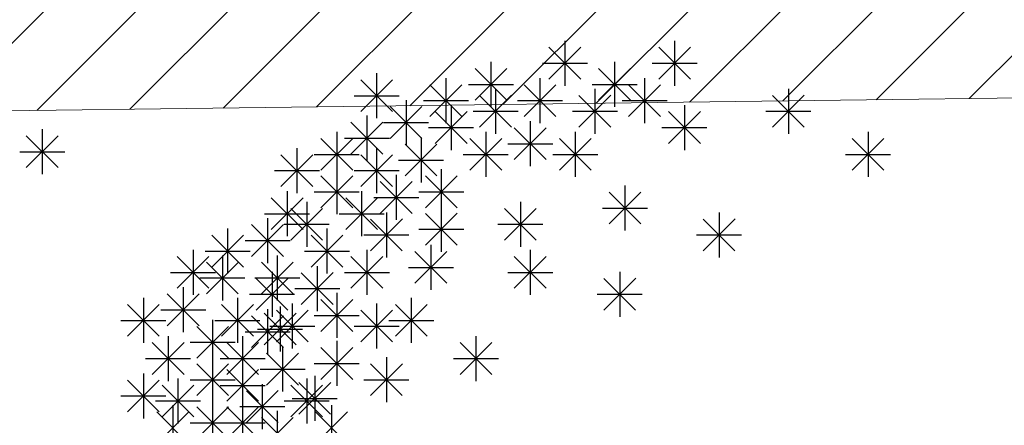
# Model space of a CAD drawing. Units: inches. Extents: x 293183 to 293567, y 9107663 to 9107960.
# Drawn here: x 293256 to 293260, y 9107746 to 9107748 of the extents above; entities that cross this region are included whole.
import ezdxf

# ---------------------------------------------------------------- set-up
doc = ezdxf.new("R2010")
doc.units = ezdxf.units.IN
doc.header["$LTSCALE"] = 0.05
doc.header["$MEASUREMENT"] = 0
doc.layers.get('0').update_dxf_attribs({"lineweight": 0})
for name, color, linetype in [('divisórias', 4, 'Continuous'), ('Hatch', 251, 'Continuous'), ('VEGETAÇÃO2', 102, 'Continuous')]:
    doc.layers.add(name, color=color, linetype=linetype)

# ---------------------------------------------------------------- blocks, each defined once
blk = doc.blocks.new('arbre pl6')
at = {"color": 0, "linetype": 'ByBlock'}
for p, q in [((-0.3873, 2.1857), (-0.265, 2.308)), ((-0.3873, 2.3079), (-0.2651, 2.1857)), ((-0.3262, 2.3332), (-0.3262, 2.1604)), ((0.0343, 2.1857), (0.1565, 2.308)), ((0.0343, 2.3079), (0.1564, 2.1857)), ((0.0954, 2.3332), (0.0954, 2.1604)), ((-0.6098, 2.2518), (-0.6098, 2.079)), ((-0.4126, 2.2468), (-0.2398, 2.2468)), ((-0.1355, 2.2518), (-0.1355, 2.079)), ((0.009, 2.2468), (0.1818, 2.2468)), ((-1.0489, 2.2084), (-1.0489, 2.0356)), ((-0.6709, 2.1043), (-0.5486, 2.2266)), ((-0.6709, 2.2265), (-0.5487, 2.1043)), ((-0.1966, 2.1043), (-0.0743, 2.2266)), ((-0.1966, 2.2265), (-0.0744, 2.1043)), ((-1.11, 2.0609), (-0.9877, 2.1832)), ((-1.11, 2.1831), (-0.9878, 2.0609)), ((-0.844, 2.0419), (-0.7217, 2.1642)), ((-0.844, 2.1641), (-0.7218, 2.0419)), ((-0.7829, 2.1894), (-0.7829, 2.0166)), ((-0.6962, 2.1654), (-0.5234, 2.1654)), ((-0.4827, 2.0419), (-0.3604, 2.1642)), ((-0.4827, 2.1641), (-0.3605, 2.0419)), ((-0.4216, 2.1894), (-0.4216, 2.0166)), ((-0.2219, 2.1654), (-0.0491, 2.1654)), ((-0.0812, 2.0419), (0.0411, 2.1642)), ((-0.0812, 2.1641), (0.041, 2.0419)), ((-0.0201, 2.1894), (-0.0201, 2.0166)), ((-1.1353, 2.122), (-0.9625, 2.122)), ((-0.6533, 2.0012), (-0.531, 2.1235)), ((-0.6533, 2.1234), (-0.5311, 2.0012)), ((-0.5922, 2.1487), (-0.5922, 1.9759)), ((-0.2719, 2.0012), (-0.1496, 2.1235)), ((-0.2719, 2.1234), (-0.1497, 2.0012)), ((-0.2108, 2.1487), (-0.2108, 1.9759)), ((0.4709, 2.0012), (0.5932, 2.1235)), ((0.4709, 2.1234), (0.5931, 2.0012)), ((0.532, 2.1487), (0.532, 1.9759)), ((-0.9971, 1.9578), (-0.8748, 2.0801)), ((-0.9971, 2.08), (-0.8749, 1.9578)), ((-0.936, 2.1053), (-0.936, 1.9325)), ((-0.8693, 2.103), (-0.6965, 2.103)), ((-0.7628, 2.0863), (-0.7628, 1.9135)), ((-0.508, 2.103), (-0.3352, 2.103)), ((-0.1065, 2.103), (0.0663, 2.103)), ((0.133, 2.0863), (0.133, 1.9135)), ((-1.0865, 2.0456), (-1.0865, 1.8728)), ((-0.8239, 1.9388), (-0.7016, 2.0611)), ((-0.8239, 2.061), (-0.7017, 1.9388)), ((-0.6786, 2.0623), (-0.5058, 2.0623)), ((-0.2972, 2.0623), (-0.1244, 2.0623)), ((0.0719, 1.9388), (0.1942, 2.0611)), ((0.0719, 2.061), (0.1941, 1.9388)), ((0.4456, 2.0623), (0.6184, 2.0623)), ((-1.1476, 1.8981), (-1.0253, 2.0204)), ((-1.1476, 2.0203), (-1.0254, 1.8981)), ((-1.0224, 2.0189), (-0.8496, 2.0189)), ((-0.4592, 2.0239), (-0.4592, 1.8511)), ((-1.202, 1.9832), (-1.202, 1.8104)), ((-0.8492, 1.9999), (-0.6764, 1.9999)), ((-0.6298, 1.9832), (-0.6298, 1.8104)), ((-0.5203, 1.8764), (-0.398, 1.9986)), ((-0.5203, 1.9986), (-0.3981, 1.8764)), ((-0.2861, 1.9832), (-0.2861, 1.8104)), ((0.0466, 1.9999), (0.2194, 1.9999)), ((0.8381, 1.9832), (0.8381, 1.8104)), ((-1.2631, 1.8357), (-1.1408, 1.9579)), ((-1.2631, 1.9579), (-1.1409, 1.8357)), ((-1.1729, 1.9592), (-1.0001, 1.9592)), ((-0.9394, 1.814), (-0.8171, 1.9362)), ((-0.9394, 1.9361), (-0.8172, 1.814)), ((-0.8783, 1.9615), (-0.8783, 1.7887)), ((-0.6909, 1.8357), (-0.5687, 1.9579)), ((-0.6909, 1.9579), (-0.5687, 1.8357)), ((-0.5456, 1.9375), (-0.3728, 1.9375)), ((-0.3472, 1.8357), (-0.2249, 1.9579)), ((-0.3472, 1.9579), (-0.225, 1.8357)), ((0.777, 1.8357), (0.8993, 1.9579)), ((0.777, 1.9579), (0.8992, 1.8357)), ((-1.4161, 1.7733), (-1.2938, 1.8955)), ((-1.4161, 1.8954), (-1.2939, 1.7733)), ((-1.355, 1.9207), (-1.355, 1.7479)), ((-1.2884, 1.8968), (-1.1156, 1.8968)), ((-1.11, 1.7733), (-0.9877, 1.8955)), ((-1.11, 1.8954), (-0.9878, 1.7733)), ((-1.0489, 1.9207), (-1.0489, 1.7479)), ((-0.7162, 1.8968), (-0.5434, 1.8968)), ((-0.3725, 1.8968), (-0.1997, 1.8968)), ((0.7517, 1.8968), (0.9245, 1.8968)), ((-0.9647, 1.8751), (-0.7919, 1.8751)), ((-1.4414, 1.8343), (-1.2686, 1.8343)), ((-1.202, 1.8393), (-1.202, 1.6665)), ((-1.1353, 1.8343), (-0.9625, 1.8343)), ((-0.9736, 1.8176), (-0.9736, 1.6448)), ((-0.8005, 1.8393), (-0.8005, 1.6665)), ((-1.2631, 1.6918), (-1.1408, 1.8141)), ((-1.2631, 1.814), (-1.1409, 1.6918)), ((-1.0347, 1.6701), (-0.9124, 1.7924)), ((-1.0347, 1.7923), (-0.9125, 1.6701)), ((-0.8616, 1.6918), (-0.7393, 1.8141)), ((-0.8616, 1.814), (-0.7394, 1.6918)), ((-1.3927, 1.7552), (-1.3927, 1.5824)), ((-1.2884, 1.7529), (-1.1156, 1.7529)), ((-1.1066, 1.7552), (-1.1066, 1.5824)), ((-0.8869, 1.7529), (-0.7141, 1.7529)), ((-0.1564, 1.6294), (-0.0342, 1.7517)), ((-0.1564, 1.7516), (-0.0343, 1.6294)), ((-0.0954, 1.7769), (-0.0954, 1.6041)), ((-1.4538, 1.6077), (-1.3315, 1.73)), ((-1.4538, 1.7299), (-1.3316, 1.6077)), ((-1.3174, 1.7145), (-1.3174, 1.5417)), ((-1.1677, 1.6077), (-1.0454, 1.73)), ((-1.1677, 1.7299), (-1.0455, 1.6077)), ((-1.06, 1.7312), (-0.8872, 1.7312)), ((-0.4968, 1.7145), (-0.4968, 1.5417)), ((-1.4791, 1.6688), (-1.3063, 1.6688)), ((-1.3785, 1.567), (-1.2562, 1.6893)), ((-1.3785, 1.6892), (-1.2563, 1.567)), ((-1.193, 1.6688), (-1.0202, 1.6688)), ((-1.0113, 1.6738), (-1.0113, 1.501)), ((-0.8616, 1.548), (-0.7393, 1.6703)), ((-0.8616, 1.6702), (-0.7394, 1.548)), ((-0.8005, 1.6955), (-0.8005, 1.5227)), ((-0.5579, 1.567), (-0.4357, 1.6893)), ((-0.5579, 1.6892), (-0.4357, 1.567)), ((-0.1818, 1.6905), (-0.009, 1.6905)), ((0.266, 1.6738), (0.266, 1.501)), ((-1.529, 1.5046), (-1.4068, 1.6269)), ((-1.529, 1.6268), (-1.4069, 1.5046)), ((-1.4679, 1.6521), (-1.4679, 1.4793)), ((-1.4038, 1.6281), (-1.231, 1.6281)), ((-1.0723, 1.5263), (-0.9501, 1.6486)), ((-1.0723, 1.6485), (-0.9502, 1.5263)), ((-0.5832, 1.6281), (-0.4104, 1.6281)), ((0.2049, 1.5263), (0.3272, 1.6486)), ((0.2049, 1.6485), (0.3271, 1.5263)), ((-1.621, 1.6114), (-1.621, 1.4386)), ((-1.2396, 1.6114), (-1.2396, 1.4386)), ((-0.8869, 1.6091), (-0.7141, 1.6091)), ((-1.6821, 1.4639), (-1.5598, 1.5862)), ((-1.6821, 1.5861), (-1.5599, 1.4639)), ((-1.5543, 1.5657), (-1.3815, 1.5657)), ((-1.3007, 1.4639), (-1.1784, 1.5862)), ((-1.3007, 1.5861), (-1.1785, 1.4639)), ((-1.0977, 1.5874), (-0.9249, 1.5874)), ((0.1796, 1.5874), (0.3524, 1.5874)), ((-1.754, 1.53), (-1.754, 1.3572)), ((-1.7074, 1.525), (-1.5346, 1.525)), ((-1.326, 1.525), (-1.1532, 1.525)), ((-1.0865, 1.53), (-1.0865, 1.3572)), ((-0.9017, 1.4015), (-0.7794, 1.5238)), ((-0.9017, 1.5237), (-0.7795, 1.4015)), ((-0.8406, 1.549), (-0.8406, 1.3762)), ((-0.4592, 1.53), (-0.4592, 1.3572)), ((-1.8151, 1.3825), (-1.6928, 1.5048)), ((-1.8151, 1.5047), (-1.6929, 1.3825)), ((-1.7022, 1.3608), (-1.5799, 1.4831)), ((-1.7022, 1.483), (-1.58, 1.3608)), ((-1.6411, 1.5083), (-1.6411, 1.3355)), ((-1.4914, 1.3608), (-1.3691, 1.4831)), ((-1.4914, 1.483), (-1.3692, 1.3608)), ((-1.4303, 1.5083), (-1.4303, 1.3355)), ((-1.1476, 1.3825), (-1.0253, 1.5048)), ((-1.1476, 1.5047), (-1.0254, 1.3825)), ((-0.5203, 1.3825), (-0.398, 1.5048)), ((-0.5203, 1.5047), (-0.3981, 1.3825)), ((-1.8404, 1.4436), (-1.6676, 1.4436)), ((-1.4504, 1.4459), (-1.4504, 1.2731)), ((-1.3383, 1.3201), (-1.2161, 1.4424)), ((-1.3383, 1.4423), (-1.2161, 1.3201)), ((-1.2772, 1.4676), (-1.2772, 1.2948)), ((-1.1729, 1.4436), (-1.0001, 1.4436)), ((-0.927, 1.4626), (-0.7542, 1.4626)), ((-0.5456, 1.4436), (-0.3728, 1.4436)), ((-0.1154, 1.4459), (-0.1154, 1.2731)), ((-1.7275, 1.4219), (-1.5547, 1.4219)), ((-1.5167, 1.4219), (-1.3439, 1.4219)), ((-1.5115, 1.2984), (-1.3892, 1.4207)), ((-1.5115, 1.4206), (-1.3893, 1.2984)), ((-0.1765, 1.2984), (-0.0542, 1.4207)), ((-0.1765, 1.4206), (-0.0543, 1.2984)), ((-1.7916, 1.3862), (-1.7916, 1.2134)), ((-1.3636, 1.3812), (-1.1908, 1.3812)), ((-1.202, 1.3645), (-1.202, 1.1917)), ((-1.9447, 1.3455), (-1.9447, 1.1727)), ((-1.8527, 1.2387), (-1.7305, 1.361)), ((-1.8527, 1.3609), (-1.7306, 1.2387)), ((-1.5834, 1.3455), (-1.5834, 1.1727)), ((-1.5368, 1.3595), (-1.364, 1.3595)), ((-1.3726, 1.3238), (-1.3726, 1.151)), ((-1.2631, 1.217), (-1.1408, 1.3393)), ((-1.2631, 1.3392), (-1.1409, 1.217)), ((-1.0489, 1.3238), (-1.0489, 1.151)), ((-0.9159, 1.3455), (-0.9159, 1.1727)), ((-0.2018, 1.3595), (-0.029, 1.3595)), ((-2.0058, 1.198), (-1.8835, 1.3203)), ((-2.0058, 1.3202), (-1.8836, 1.198)), ((-1.878, 1.2998), (-1.7052, 1.2998)), ((-1.6445, 1.198), (-1.5222, 1.3203)), ((-1.6445, 1.3202), (-1.5223, 1.198)), ((-1.4679, 1.3021), (-1.4679, 1.1293)), ((-1.4337, 1.1763), (-1.3114, 1.2986)), ((-1.4337, 1.2985), (-1.3115, 1.1763)), ((-1.11, 1.1763), (-0.9877, 1.2986)), ((-1.11, 1.2985), (-0.9878, 1.1763)), ((-0.977, 1.198), (-0.8547, 1.3203)), ((-0.977, 1.3202), (-0.8548, 1.198)), ((1.7515, 1.3021), (1.7515, 1.1293)), ((-2.0311, 1.2591), (-1.8583, 1.2591)), ((-1.6787, 1.2614), (-1.6787, 1.0886)), ((-1.6698, 1.2591), (-1.497, 1.2591)), ((-1.529, 1.1546), (-1.4068, 1.2768)), ((-1.529, 1.2768), (-1.4069, 1.1546)), ((-1.2884, 1.2781), (-1.1156, 1.2781)), ((-1.0023, 1.2591), (-0.8295, 1.2591)), ((1.6904, 1.1546), (1.8127, 1.2768)), ((1.6904, 1.2768), (1.8126, 1.1546)), ((-1.7398, 1.1139), (-1.6175, 1.2361)), ((-1.7398, 1.2361), (-1.6176, 1.1139)), ((-1.5543, 1.2157), (-1.3815, 1.2157)), ((-1.459, 1.2374), (-1.2862, 1.2374)), ((-1.1353, 1.2374), (-0.9625, 1.2374)), ((1.6651, 1.2157), (1.8379, 1.2157)), ((-1.9105, 1.0515), (-1.7882, 1.1737)), ((-1.9105, 1.1736), (-1.7883, 1.0515)), ((-1.8494, 1.1989), (-1.8494, 1.0261)), ((-1.7651, 1.175), (-1.5923, 1.175)), ((-1.6244, 1.0515), (-1.5021, 1.1737)), ((-1.6244, 1.1736), (-1.5022, 1.0515)), ((-1.5633, 1.1989), (-1.5633, 1.0261)), ((-1.202, 1.18), (-1.202, 1.0072)), ((-0.7286, 1.0515), (-0.6063, 1.1737)), ((-0.7286, 1.1736), (-0.6064, 1.0515)), ((-0.6675, 1.1989), (-0.6675, 1.0261)), ((-1.4102, 1.1582), (-1.4102, 0.9854)), ((-1.2631, 1.0325), (-1.1408, 1.1547)), ((-1.2631, 1.1546), (-1.1409, 1.0325)), ((-1.9358, 1.1125), (-1.763, 1.1125)), ((-1.6787, 1.1175), (-1.6787, 0.9447)), ((-1.6497, 1.1125), (-1.4769, 1.1125)), ((-1.4713, 1.0108), (-1.349, 1.133)), ((-1.4713, 1.1329), (-1.3491, 1.0108)), ((-1.0113, 1.1175), (-1.0113, 0.9447)), ((-0.7539, 1.1125), (-0.5811, 1.1125)), ((-1.7398, 0.97), (-1.6175, 1.0923)), ((-1.7398, 1.0922), (-1.6176, 0.97)), ((-1.6244, 0.9483), (-1.5021, 1.0706)), ((-1.6244, 1.0705), (-1.5022, 0.9483)), ((-1.5633, 1.0958), (-1.5633, 0.923)), ((-1.4966, 1.0718), (-1.3238, 1.0718)), ((-1.2884, 1.0936), (-1.1156, 1.0936)), ((-1.0723, 0.97), (-0.9501, 1.0923)), ((-1.0723, 1.0922), (-0.9502, 0.97)), ((-2.0058, 0.9076), (-1.8835, 1.0299)), ((-2.0058, 1.0298), (-1.8836, 0.9076)), ((-1.9447, 1.0551), (-1.9447, 0.8823)), ((-1.8117, 1.0361), (-1.8117, 0.8633)), ((-1.7651, 1.0311), (-1.5923, 1.0311)), ((-1.3174, 1.0361), (-1.3174, 0.8633)), ((-1.0977, 1.0311), (-0.9249, 1.0311)), ((1.8845, 1.0361), (1.8845, 0.8633)), ((-1.8728, 0.8886), (-1.7505, 1.0109)), ((-1.8728, 1.0108), (-1.7506, 0.8886)), ((-1.6497, 1.0094), (-1.4769, 1.0094)), ((-1.5491, 0.8669), (-1.4268, 0.9892)), ((-1.5491, 0.9891), (-1.4269, 0.8669)), ((-1.488, 1.0144), (-1.488, 0.8416)), ((-1.3785, 0.8886), (-1.2562, 1.0109)), ((-1.3785, 1.0108), (-1.2563, 0.8886)), ((1.8234, 0.8886), (1.9457, 1.0109)), ((1.8234, 1.0108), (1.9456, 0.8886)), ((-2.0311, 0.9687), (-1.8583, 0.9687)), ((-1.8981, 0.9497), (-1.7253, 0.9497)), ((-1.6787, 0.952), (-1.6787, 0.7792)), ((-1.5633, 0.952), (-1.5633, 0.7792)), ((-1.4038, 0.9497), (-1.231, 0.9497)), ((1.7981, 0.9497), (1.9709, 0.9497)), ((-1.8929, 0.7855), (-1.7706, 0.9078)), ((-1.8929, 0.9077), (-1.7707, 0.7855)), ((-1.8318, 0.933), (-1.8318, 0.7602)), ((-1.7398, 0.8045), (-1.6175, 0.9268)), ((-1.7398, 0.9267), (-1.6176, 0.8045)), ((-1.6244, 0.8045), (-1.5021, 0.9268)), ((-1.6244, 0.9267), (-1.5022, 0.8045)), ((-1.5744, 0.928), (-1.4016, 0.928)), ((-1.4303, 0.9113), (-1.4303, 0.7385)), ((-1.2831, 0.7855), (-1.1608, 0.9078)), ((-1.2831, 0.9077), (-1.1609, 0.7855)), ((-1.222, 0.933), (-1.222, 0.7602)), ((-1.4914, 0.7638), (-1.3691, 0.8861)), ((-1.4914, 0.886), (-1.3692, 0.7638)), ((-1.7651, 0.8656), (-1.5923, 0.8656)), ((-1.6497, 0.8656), (-1.4769, 0.8656))]:
    blk.add_line(p, q, dxfattribs=at)

msp = doc.modelspace()

# ---------------------------------------------------------------- hatches: boundary and pattern name
at = {"layer": 'divisórias'}
h = msp.add_hatch(dxfattribs=at)
h.set_pattern_fill('ANSI31', color=32, scale=2)
h.set_pattern_definition([(45, (0, 0), (-0.1767766952966, 0.1767766952966), [])])
h.paths.add_polyline_path([(293284.9285, 9107803.8091), (293284.9705, 9107793.8762), (293286.2766, 9107793.8844), (293286.2766, 9107803.8091)])
h.paths.add_polyline_path([(293247.9388, 9107757.7956), (293247.9923, 9107747.289), (293280.1204, 9107747.6988), (293280.022, 9107757.6874)])
at = {"layer": 'Hatch'}
h = msp.add_hatch(dxfattribs=at)
h.set_pattern_fill('ANSI31', color=213)
h.set_pattern_definition([(45, (0, 0), (-0.0883883476483, 0.0883883476483), [])])
edge = h.paths.add_edge_path()
edge.add_line((293279.9285, 9107798.6149), (293226.1924, 9107798.6149))
edge.add_arc((293226.1924, 9107802.1149), 3.5, 180, 270, ccw=False)
edge.add_line((293222.6924, 9107802.1149), (293222.6924, 9107803.5991))
edge.add_line((293222.6924, 9107803.5991), (293214.7805, 9107803.5991))
edge.add_line((293214.7805, 9107803.5991), (293216.1445, 9107802.2351))
edge.add_arc((293209.0735, 9107795.164), 10, -2.35227, 45, ccw=False)
edge.add_line((293219.065, 9107794.7536), (293217.1762, 9107748.773))
edge.add_line((293217.1762, 9107748.773), (293233.2762, 9107748.773))
edge.add_line((293233.2762, 9107748.773), (293234.7088, 9107748.773))
edge.add_line((293234.7088, 9107748.773), (293234.7156, 9107748.2319))
edge.add_line((293234.7156, 9107748.2319), (293235.3109, 9107746.9813))
edge.add_line((293235.3109, 9107746.9813), (293235.2643, 9107745.5745))
edge.add_line((293235.2643, 9107745.5745), (293236.1143, 9107745.5844))
edge.add_line((293236.1143, 9107745.5844), (293236.1143, 9107744.8745))
edge.add_line((293236.1143, 9107744.8745), (293240.2142, 9107744.883))
edge.add_line((293240.2142, 9107744.883), (293240.3365, 9107744.083))
edge.add_line((293240.3365, 9107744.083), (293240.5616, 9107744.083))
edge.add_line((293240.5616, 9107744.083), (293241.6388, 9107744.083))
edge.add_line((293241.6388, 9107744.083), (293241.6388, 9107763.7976))
edge.add_line((293241.6388, 9107763.7976), (293274.9252, 9107763.7976))
edge.add_line((293274.9252, 9107763.7976), (293274.9252, 9107791.6515))
edge.add_line((293274.9252, 9107791.6515), (293279.9285, 9107791.6515))
edge.add_line((293279.9285, 9107791.6515), (293279.9285, 9107798.6149))
edge = h.paths.add_edge_path(flags=16)
edge.add_arc((293231.6289, 9107792.8095), 1, 55.2123, 124.7877, ccw=False)
edge.add_line((293232.1995, 9107793.6307), (293269.9252, 9107793.6307))
edge.add_line((293269.9252, 9107793.6307), (293269.9252, 9107792.758))
edge.add_arc((293270.6594, 9107792.0791), 1, 0, 137.2442, ccw=False)
edge.add_arc((293270.6594, 9107792.0791), 1, -137.2442, 0, ccw=False)
edge.add_line((293269.9252, 9107791.4002), (293269.9252, 9107788.6466))
edge.add_line((293269.9252, 9107788.6466), (293269.9252, 9107783.6624))
edge.add_line((293269.9252, 9107783.6624), (293223.6138, 9107783.6624))
edge.add_line((293223.6138, 9107783.6624), (293223.8186, 9107788.6466))
edge.add_line((293223.8186, 9107788.6466), (293224.0233, 9107793.6307))
edge.add_line((293224.0233, 9107793.6307), (293231.0584, 9107793.6307))
edge = h.paths.add_edge_path(flags=16)
edge.add_arc((293235.2614, 9107777.7178), 1, 73.8163, 106.1837, ccw=False)
edge.add_line((293235.5401, 9107778.6782), (293269.9252, 9107778.6782))
edge.add_line((293269.9252, 9107778.6782), (293269.9252, 9107773.694))
edge.add_line((293269.9252, 9107773.694), (293269.9252, 9107768.7098))
edge.add_line((293269.9252, 9107768.7098), (293222.9995, 9107768.7098))
edge.add_line((293222.9995, 9107768.7098), (293223.2043, 9107773.694))
edge.add_line((293223.2043, 9107773.694), (293223.409, 9107778.6782))
edge.add_line((293223.409, 9107778.6782), (293234.9827, 9107778.6782))
h.paths.add_polyline_path([(293236.6393, 9107763.7258), (293236.6393, 9107758.7415), (293236.6393, 9107753.7572), (293222.3852, 9107753.7572), (293222.59, 9107758.7414), (293222.7947, 9107763.7256)], flags=16)

# ---------------------------------------------------------------- linework, layer by layer
at = {"elevation": -4.458}
msp.add_lwpolyline([(293247.9388, 9107757.7956), (293247.9923, 9107747.289), (293280.1204, 9107747.6988), (293280.022, 9107757.6874)], close=True, dxfattribs=at)

# ---------------------------------------------------------------- block references
at = {"layer": 'VEGETAÇÃO2'}
for p in [(293255.736, 9107745.3428, -1.525), (293258.907, 9107745.3328, -1.525)]:
    msp.add_blockref('arbre pl6', p, dxfattribs=at)

doc.saveas('drawing.dxf')
